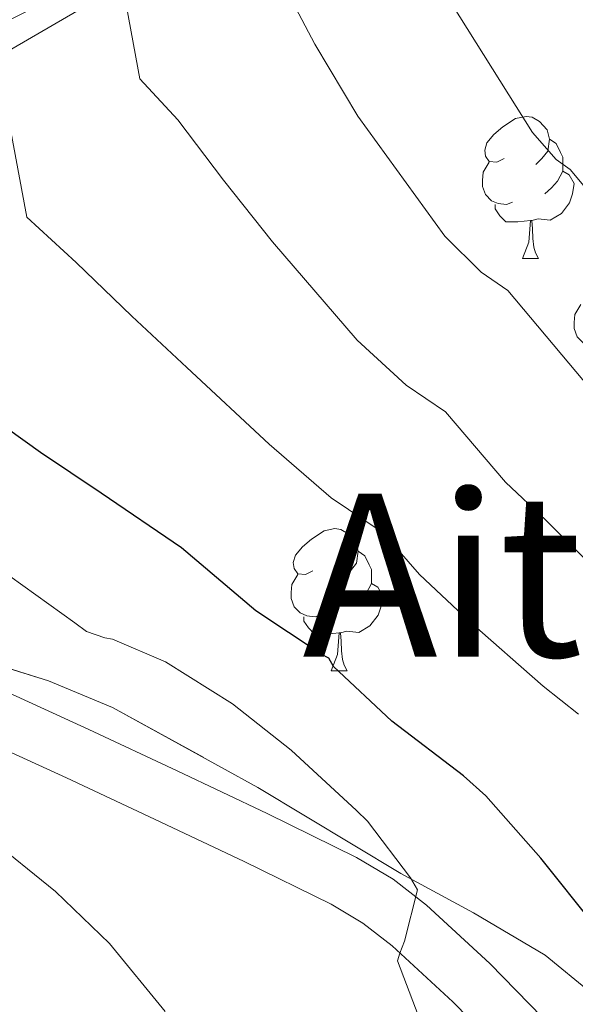
# Model space of a CAD drawing. Extents: x 582399 to 586896, y 761131 to 764156.
# Drawn here: x 583933 to 583972, y 763280 to 763349 of the extents above; entities that cross this region are included whole.
import ezdxf
from ezdxf.enums import TextEntityAlignment as Align

# ---------------------------------------------------------------- set-up
doc = ezdxf.new("R2010")
doc.units = 0
doc.header["$MEASUREMENT"] = 0
doc.linetypes.add('DGN Style 3', pattern=[54.103532, 38.64538, -15.458152])
for name, color, linetype in [('Nivel 20', 7, 'Continuous'), ('Nivel 21', 7, 'Continuous'), ('Nivel 35', 7, 'Continuous'), ('Nivel 36', 7, 'Continuous'), ('Nivel 4', 7, 'Continuous'), ('Nivel 45', 7, 'Continuous'), ('Nivel 5', 7, 'Continuous'), ('Nivel 57', 7, 'Continuous'), ('Nivel 61', 7, 'Continuous')]:
    doc.layers.add(name, color=color, linetype=linetype)
doc.styles.add('Style-times', font='times.shx', dxfattribs={"bigfont": 'timesbig.shx'})
doc.linetypes.add('5zonar', pattern='A,-5,[1,dgnlstyle.shx,S=0.08,R=0,X=0,Y=0],-5', length=10)

msp = doc.modelspace()

# ---------------------------------------------------------------- linework, layer by layer
at = {"layer": 'Nivel 20', "color": 19, "linetype": 'Continuous', "lineweight": 0, "ltscale": 0.5}
msp.add_polyline3d([(583943.022, 763353.38, 339.803), (583928.782, 763345.108, 331.451), (583915.63, 763338.564, 324.859), (583904.366, 763334.212, 319.691), (583895.278, 763333.588, 314.539), (583888.382, 763335.796, 311.115), (583883.086, 763340.644, 307.979), (583872.446, 763352.436, 304.267)], dxfattribs=at)
at = {"layer": 'Nivel 21', "color": 19, "linetype": 'Continuous', "lineweight": 0}
msp.add_polyline3d([(583966.811, 763276.29, 320.977), (583963.319, 763279.868, 320.347), (583959.038, 763283.798, 319.671), (583956.966, 763285.404, 319.347), (583954.727, 763286.753, 319.035), (583948.591, 763289.766, 318.348), (583942.27, 763292.751, 317.691), (583936.053, 763295.671, 317.075), (583929.904, 763298.47, 316.491), (583923.426, 763300.898, 316.002), (583916.791, 763302.989, 315.547), (583910.667, 763304.617, 314.972), (583904.213, 763306.366, 314.235), (583896.613, 763309.565, 313.024), (583889.502, 763313.421, 311.307), (583885.064, 763316.241, 309.869), (583880.975, 763319.677, 308.395), (583877.762, 763323.126, 307.247), (583873.751, 763328.742, 305.605), (583870.713, 763335.088, 304.203), (583868.72, 763342.121, 303.236), (583866.861, 763348.653, 302.315)], dxfattribs=at)
at = {"layer": 'Nivel 21', "color": 19, "linetype": 'DGN Style 3', "lineweight": 0}
msp.add_polyline3d([(583874.238, 763336.42, 304.203), (583876.996, 763330.658, 305.605), (583880.675, 763325.507, 307.247), (583883.566, 763322.404, 308.395), (583887.288, 763319.276, 309.869), (583891.406, 763316.66, 311.307), (583898.24, 763312.954, 313.024), (583905.438, 763309.924, 314.235), (583911.64, 763308.243, 314.972), (583917.838, 763306.596, 315.547), (583924.65, 763304.449, 316.002), (583931.342, 763301.94, 316.491), (583937.629, 763299.079, 317.075), (583943.87, 763296.148, 317.691), (583950.22, 763293.149, 318.348), (583956.526, 763290.052, 319.035), (583959.092, 763288.507, 319.347), (583961.462, 763286.67, 319.671), (583965.934, 763282.564, 320.347), (583969.642, 763278.765, 320.977), (583972.926, 763274.564, 321.643)], dxfattribs=at)
at = {"layer": 'Nivel 35', "color": 92, "linetype": '5zonar', "lineweight": 0, "ltscale": 0.5}
msp.add_polyline3d([(583973.086, 763280.468, 327.387), (583969.836, 763283.142, 327.142), (583964.779, 763286.148, 326.71), (583959.646, 763288.916, 326.171), (583949.559, 763294.987, 324.781), (583939.294, 763300.628, 322.907), (583934.776, 763302.494, 321.937), (583927.799, 763304.693, 320.358)], dxfattribs=at)
at = {"layer": 'Nivel 36', "color": 92, "linetype": 'Continuous', "lineweight": 0, "flags": 128}
for points in [[(583966.939, 763339.347), (583966.409, 763339.082), (583965.879, 763339.137), (583965.614, 763339.507), (583965.559, 763339.932), (583965.719, 763340.452), (583966.199, 763341.047), (583966.834, 763341.577), (583967.734, 763342.162), (583968.479, 763342.322), (583968.904, 763342.267), (583969.434, 763341.952), (583969.964, 763341.367), (583970.124, 763340.727), (583970.014, 763339.877), (583969.589, 763339.347), (583969.169, 763338.922)], [(583970.124, 763340.727), (583970.599, 763340.412), (583970.914, 763339.772), (583971.074, 763339.452), (583971.074, 763338.872), (583971.074, 763338.447), (583970.704, 763337.757), (583970.284, 763337.277), (583969.804, 763336.857)], [(583967.524, 763336.267), (583967.099, 763336.107), (583966.514, 763336.167), (583966.039, 763336.377), (583965.614, 763336.802), (583965.399, 763337.387), (583965.399, 763337.807), (583965.454, 763338.392), (583965.879, 763339.082)], [(583971.074, 763338.447), (583971.529, 763338.197), (583971.874, 763337.582), (583971.764, 763336.857), (583971.554, 763336.217), (583970.969, 763335.477), (583970.174, 763334.997), (583969.324, 763335.102), (583968.894, 763334.972)], [(583968.784, 763334.972), (583967.894, 763334.887), (583967.049, 763334.887), (583966.624, 763335.317), (583966.304, 763335.792), (583966.304, 763336.107)], [(583968.239, 763332.287), (583968.674, 763333.447), (583968.784, 763334.972), (583968.894, 763334.972), (583968.929, 763334.387), (583968.964, 763333.702), (583969.034, 763333.087), (583969.149, 763332.687), (583969.364, 763332.287)], [(583968.239, 763332.287), (583969.364, 763332.287)], [(583973.999, 763326.232), (583973.574, 763326.072), (583972.989, 763326.132), (583972.514, 763326.342), (583972.089, 763326.767), (583971.874, 763327.352), (583971.874, 763327.772), (583971.929, 763328.357), (583972.354, 763329.047)], [(583953.436, 763310.264), (583952.906, 763309.999), (583952.376, 763310.054), (583952.111, 763310.424), (583952.056, 763310.849), (583952.216, 763311.369), (583952.696, 763311.964), (583953.331, 763312.494), (583954.231, 763313.079), (583954.976, 763313.239), (583955.401, 763313.184), (583955.931, 763312.869), (583956.461, 763312.284), (583956.621, 763311.644), (583956.511, 763310.794), (583956.086, 763310.264), (583955.666, 763309.839)], [(583956.621, 763311.644), (583957.096, 763311.329), (583957.411, 763310.689), (583957.571, 763310.369), (583957.571, 763309.789), (583957.571, 763309.364), (583957.201, 763308.674), (583956.781, 763308.194), (583956.301, 763307.774)], [(583954.021, 763307.184), (583953.596, 763307.024), (583953.011, 763307.084), (583952.536, 763307.294), (583952.111, 763307.719), (583951.896, 763308.304), (583951.896, 763308.724), (583951.951, 763309.309), (583952.376, 763309.999)], [(583957.571, 763309.364), (583958.026, 763309.114), (583958.371, 763308.499), (583958.261, 763307.774), (583958.051, 763307.134), (583957.466, 763306.394), (583956.671, 763305.914), (583955.821, 763306.019), (583955.391, 763305.889)], [(583955.281, 763305.889), (583954.391, 763305.804), (583953.546, 763305.804), (583953.121, 763306.234), (583952.801, 763306.709), (583952.801, 763307.024)], [(583954.736, 763303.204), (583955.171, 763304.364), (583955.281, 763305.889), (583955.391, 763305.889), (583955.426, 763305.304), (583955.461, 763304.619), (583955.531, 763304.004), (583955.646, 763303.604), (583955.861, 763303.204)], [(583954.736, 763303.204), (583955.861, 763303.204)]]:
    msp.add_lwpolyline(points, dxfattribs=at)
at = {"layer": 'Nivel 4', "color": 25, "linetype": 'Continuous', "lineweight": 30, "elevation": 325, "flags": 128}
msp.add_lwpolyline([(583973.355, 763285.205), (583969.515, 763289.989), (583965.643, 763294.389), (583964.059, 763295.797), (583959.019, 763299.653), (583954.891, 763303.509), (583954.571, 763304.101), (583954.011, 763304.389), (583949.419, 763307.445), (583944.171, 763311.877), (583938.507, 763315.733), (583934.219, 763318.613), (583929.547, 763321.941), (583925.275, 763325.429), (583921.691, 763328.965), (583919.019, 763332.533), (583918.763, 763333.285), (583917.179, 763336.533), (583915.019, 763341.861), (583914.891, 763343.045), (583914.251, 763348.965)], dxfattribs=at)
at = {"layer": 'Nivel 5', "color": 25, "linetype": 'Continuous', "lineweight": 0, "flags": 128}
for points, elevation in [([(583972.18, 763300.141), (583969.682, 763302.123), (583964.446, 763306.746), (583960.962, 763310.009), (583958.407, 763312.937), (583954.718, 763315.407), (583950.361, 763319.206), (583944.544, 763324.6), (583940.67, 763328.218), (583936.723, 763332.015), (583933.256, 763335.204), (583924.396, 763382.747), (583924.288, 763388.138), (583924.42, 763395.138), (583924.24, 763401.811)], 330), ([(583962.803, 763321.485), (583960.017, 763323.369), (583956.55, 763326.535), (583950.58, 763333.467), (583947.121, 763337.823), (583943.899, 763342.088), (583941.237, 763344.979), (583934.302, 763382.496)], 335), ([(583973.105, 763323.008), (583967.2, 763330.034), (583965.315, 763331.331), (583962.74, 763333.864), (583956.617, 763342.334), (583953.572, 763347.427), (583951.074, 763352.162)], 340), ([(583979.177, 763329.507), (583971.596, 763338.582), (583970.614, 763339.293), (583968.929, 763341.193), (583962.653, 763351.201)], 345), ([(583975.305, 763308.449), (583969.872, 763313.839), (583967.034, 763316.508), (583962.803, 763321.485)], 335), ([(583961.307, 763277.733), (583959.419, 763282.741), (583959.563, 763283.301), (583959.899, 763284.149), (583960.811, 763287.749), (583960.315, 763288.597), (583957.291, 763292.597), (583956.523, 763293.365), (583951.899, 763297.621), (583947.755, 763300.885), (583943.035, 763303.845), (583939.291, 763305.445), (583938.747, 763305.541), (583937.467, 763305.989), (583936.651, 763306.597), (583932.059, 763309.893)], 320), ([(583943.003, 763279.173), (583939.083, 763283.973), (583935.275, 763287.637), (583930.427, 763291.557)], 315)]:
    msp.add_lwpolyline(points, dxfattribs=dict(at, elevation=elevation))
at = {"layer": 'Nivel 57', "color": 92, "linetype": 'DGN Style 3', "lineweight": 0, "flags": 128}
msp.add_lwpolyline([(584130.528, 763391.279), (584128.158, 763390.228), (584124.119, 763387.996), (584120.094, 763385.431), (584117.625, 763383.397), (584114.846, 763380.116), (584112.215, 763375.731), (584109.948, 763371.315), (584105.886, 763362.324), (584102.556, 763354.082), (584099.166, 763345.812), (584096.745, 763341.516), (584093.744, 763337.565), (584087.07, 763330.644), (584086.078, 763329.956), (584084.811, 763329.466), (584081.838, 763329.085), (584079.838, 763329.278), (584077.599, 763330.098), (584076.728, 763330.858), (584076.254, 763331.988), (584076.186, 763334.36), (584076.483, 763336.812), (584077.907, 763341.85), (584082.27, 763351.7), (584085.729, 763357.742), (584089.139, 763363.813), (584090.526, 763368.148), (584092.83, 763380.884), (584095.134, 763393.62), (584094.942, 763410.612), (584094.75, 763427.604), (584094.532, 763429.188), (584093.952, 763430.631), (584091.916, 763433.151), (584090.08, 763434.609), (584081.63, 763439.444), (584071.245, 763445.386), (584060.894, 763451.284), (584046.47, 763460.169), (584032.094, 763469.076), (584028.412, 763470.613), (584024.318, 763471.127), (584021.565, 763470.79), (584018.111, 763469.361), (584016.35, 763467.988), (584013.42, 763464.436), (584011.569, 763460.612), (584010.817, 763457.933), (584010.27, 763454.228), (584009.648, 763441.783), (584010.078, 763429.396), (584011.019, 763421.492), (584012.326, 763413.588), (584014.686, 763397.78), (584015.336, 763390.776), (584015.09, 763388.442), (584013.931, 763385.339), (584012.702, 763383.572), (584011.04, 763381.82), (584009.353, 763380.481), (584005.921, 763378.802), (584003.604, 763378.225), (583994.313, 763377.152), (583991.71, 763376.34), (583977.52, 763370.465), (583963.486, 763364.372), (583949.03, 763357.507), (583934.814, 763350.548), (583923.483, 763344.765), (583912.222, 763338.9), (583907.569, 763336.923), (583902.648, 763335.384), (583892.684, 763332.575), (583886.494, 763330.068), (583885.734, 763329.355), (583885.28, 763328.25), (583885.211, 763325.38), (583885.726, 763323.389), (583887.018, 763321.245), (583888.03, 763320.532), (583896.684, 763317.142), (583905.31, 763313.748), (583913.076, 763310.409), (583920.862, 763307.092), (583927.799, 763304.693), (583934.776, 763302.494), (583939.294, 763300.628), (583949.559, 763294.987), (583959.646, 763288.916), (583964.779, 763286.148), (583969.836, 763283.142), (583973.086, 763280.468), (583974.563, 763278.739), (583975.645, 763276.861), (583976.928, 763272.784), (583978.078, 763264.212), (583979.065, 763255.811), (583979.964, 763247.414), (583981.086, 763241.876), (583984.081, 763231.205), (583998.046, 763237.332), (584038.558, 763249.748), (584073.87, 763257.466), (584074.142, 763262.1), (584074.922, 763265.687), (584076.376, 763269.088), (584077.77, 763270.983), (584080.222, 763272.724), (584084.838, 763274.526), (584089.438, 763276.244), (584096.252, 763278.796), (584102.942, 763281.428), (584105.681, 763282.941), (584108.34, 763284.904), (584113.63, 763288.98), (584118.826, 763291.757), (584124.146, 763294.434), (584127.582, 763296.916), (584129.456, 763298.84), (584130.99, 763300.972), (584133.131, 763305.698), (584133.943, 763309.061), (584134.366, 763313.62), (584134.165, 763317.184), (584133.586, 763320.753), (584132.212, 763327.886), (584131.87, 763332.628), (584132.282, 763343.676), (584133.278, 763354.708), (584135.189, 763365.074), (584137.31, 763375.38), (584138.27, 763380.131), (584138.751, 763384.969), (584138.215, 763388.142), (584137.438, 763389.908), (584136.777, 763390.777), (584135.956, 763391.373), (584133.973, 763391.865), (584132.506, 763391.774)], close=True, dxfattribs=at)
at = {"layer": 'Nivel 61', "color": 19, "linetype": 'Continuous', "lineweight": 0}
msp.add_3dface([(583283.57, 763847.55), (583311.77, 761534.04), (586708.04, 761576.11), (586678.67, 763889.66)], dxfattribs=at)

# ---------------------------------------------------------------- texts
at = {"layer": 'Nivel 45', "color": 19, "linetype": 'Continuous', "lineweight": 0, "style": 'Style-times'}
msp.add_text('Aitzalde', height=11.5, dxfattribs=at).set_placement((583982.167, 763309.969, 338.135), align=Align.MIDDLE_CENTER)

doc.saveas('drawing.dxf')
